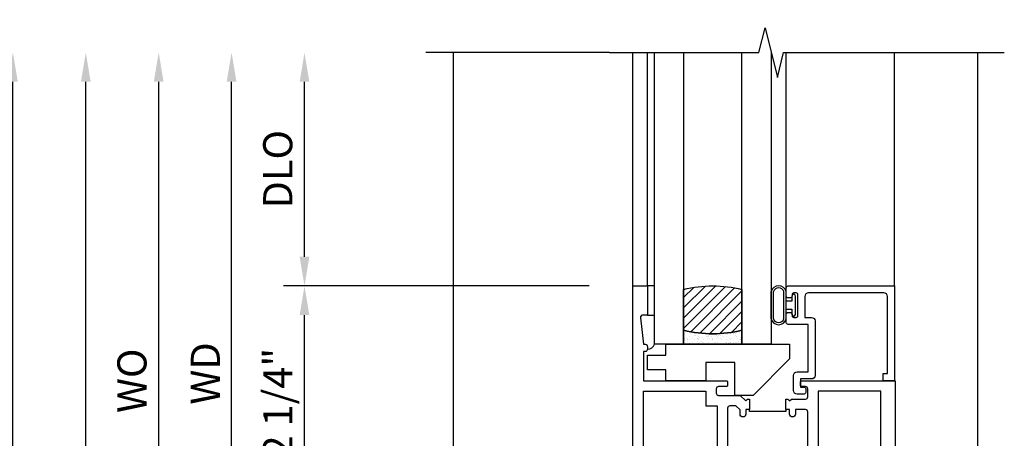
# Model space of a CAD drawing. Extents: x 0 to 124, y 0 to 81.
# Drawn here: x 9 to 17, y 28 to 32 of the extents above; entities that cross this region are included whole.
import ezdxf

# ---------------------------------------------------------------- set-up
doc = ezdxf.new("R2010")
doc.units = 0
doc.header["$LTSCALE"] = 0.5
doc.header["$MEASUREMENT"] = 0
doc.layers.get('0').update_dxf_attribs({"color": 4, "linetype": 'CONTINUOUS'})
doc.layers.add('DIME', color=2, linetype='CONTINUOUS')
doc.styles.get("Standard").update_dxf_attribs({"font": 'arial.ttf'})
doc.dimstyles.new('EXT_ON-OFF', dxfattribs={"dimscale": 2, "dimtxt": 0.125, "dimasz": 0.125, "dimexe": 0.09, "dimexo": 0.1875, "dimgap": 0.05, "dimtad": 3, "dimdec": 5, "dimzin": 3, "dimdsep": 46, "dimlunit": 5, "dimtxsty": 'STANDARD', "dimcen": 0, "dimse2": 1, "dimazin": 0, "dimtfac": 1, "dimtdec": 4, "dimtofl": 0, "dimtmove": 0, "dimatfit": 0, "dimfxl": 1, "dimfrac": 2, "dimtolj": 1, "dimtzin": 3, "dimarcsym": 0})
doc.dimstyles.new('EXT_ON-ON', dxfattribs={"dimscale": 2, "dimtxt": 0.125, "dimasz": 0.125, "dimexe": 0.09, "dimexo": 0.1875, "dimgap": 0.05, "dimtad": 3, "dimdec": 5, "dimzin": 3, "dimdsep": 46, "dimlunit": 5, "dimtxsty": 'STANDARD', "dimcen": 0, "dimazin": 0, "dimtfac": 1, "dimtdec": 4, "dimtofl": 0, "dimtmove": 0, "dimatfit": 0, "dimfxl": 1, "dimfrac": 2, "dimtolj": 1, "dimtzin": 3, "dimarcsym": 0})

# ---------------------------------------------------------------- blocks, each defined once
blk = doc.blocks.new('*D192')
at = {"layer": 'DIME', "color": 0, "linetype": 'Continuous', "lineweight": -2, "transparency": 16777216}
for p, q in [((8.8791, 23.7634), (8.8791, 31.3884)), ((11.7341, 23.5134), (8.6991, 23.5134)), ((12.0588, 23.5134), (11.9841, 23.5134))]:
    blk.add_line(p, q, dxfattribs=at)
at = {"layer": 'DIME', "color": 0, "linetype": 'Continuous', "transparency": 16777216}
for points in [[(8.8374, 31.3884), (8.9207, 31.3884), (8.8791, 31.6384)], [(8.8374, 23.7634), (8.9207, 23.7634), (8.8791, 23.5134)]]:
    blk.add_solid(points, dxfattribs=at)
at = {"layer": 'DIME', "color": 0, "linetype": 'Continuous', "transparency": 16777216, "insert": (8.6541, 27.5759), "char_height": 0.25, "attachment_point": 5, "rotation": 90}
blk.add_mtext('\\A1;FH  ', dxfattribs=at)
blk = doc.blocks.new('*D193')
at = {"layer": 'DIME', "color": 0, "linetype": 'Continuous', "lineweight": -2, "transparency": 16777216}
for p, q in [((8.2541, 23.3884), (8.2541, 31.3884)), ((10.0041, 23.1384), (8.0741, 23.1384)), ((11.8088, 23.1384), (10.2541, 23.1384))]:
    blk.add_line(p, q, dxfattribs=at)
at = {"layer": 'DIME', "color": 0, "linetype": 'Continuous', "transparency": 16777216}
for points in [[(8.2124, 31.3884), (8.2957, 31.3884), (8.2541, 31.6384)], [(8.2124, 23.3884), (8.2957, 23.3884), (8.2541, 23.1384)]]:
    blk.add_solid(points, dxfattribs=at)
at = {"layer": 'DIME', "color": 0, "linetype": 'Continuous', "transparency": 16777216, "insert": (8.0247, 27.3884), "char_height": 0.25, "attachment_point": 5, "rotation": 90}
blk.add_mtext('\\A1;OD  ', dxfattribs=at)
blk = doc.blocks.new('*D196')
at = {"layer": 'DIME', "color": 0, "lineweight": -2, "transparency": 16777216}
for p, q in [((9.5041, 24.2634), (9.5041, 31.3884)), ((12.2536, 24.0134), (9.3241, 24.0134))]:
    blk.add_line(p, q, dxfattribs=at)
at = {"layer": 'DIME', "color": 0, "transparency": 16777216}
for points in [[(9.4624, 31.3884), (9.5457, 31.3884), (9.5041, 31.6384)], [(9.4624, 24.2634), (9.5457, 24.2634), (9.5041, 24.0134)]]:
    blk.add_solid(points, dxfattribs=at)
at = {"layer": 'DIME', "color": 0, "transparency": 16777216, "insert": (9.2791, 27.8259), "char_height": 0.25, "attachment_point": 5, "rotation": 90}
blk.add_mtext('\\A1;MH', dxfattribs=at)
blk = doc.blocks.new('*D198')
at = {"layer": 'DIME', "color": 0, "lineweight": -2, "transparency": 16777216}
for p, q in [((10.1291, 26.2634), (10.1291, 31.3884)), ((12.2541, 26.0134), (9.9491, 26.0134))]:
    blk.add_line(p, q, dxfattribs=at)
at = {"layer": 'DIME', "color": 0, "transparency": 16777216}
for points in [[(10.0874, 31.3884), (10.1707, 31.3884), (10.1291, 31.6384)], [(10.0874, 26.2634), (10.1707, 26.2634), (10.1291, 26.0134)]]:
    blk.add_solid(points, dxfattribs=at)
at = {"layer": 'DIME', "color": 0, "transparency": 16777216, "insert": (9.8997, 28.8259), "char_height": 0.25, "width": 3.23359, "attachment_point": 5, "rotation": 90}
blk.add_mtext('\\A1;WO', dxfattribs=at)
blk = doc.blocks.new('*D189')
at = {"layer": 'DIME', "color": 0, "lineweight": -2, "transparency": 16777216}
for p, q in [((10.7541, 26.3884), (10.7541, 31.3884)), ((14.007, 26.1384), (10.5741, 26.1384))]:
    blk.add_line(p, q, dxfattribs=at)
at = {"layer": 'DIME', "color": 0, "transparency": 16777216}
for points in [[(10.7124, 31.3884), (10.7957, 31.3884), (10.7541, 31.6384)], [(10.7124, 26.3884), (10.7957, 26.3884), (10.7541, 26.1384)]]:
    blk.add_solid(points, dxfattribs=at)
at = {"layer": 'DIME', "color": 0, "transparency": 16777216, "insert": (10.5291, 28.8884), "char_height": 0.25, "width": 6.06298, "attachment_point": 5, "rotation": 90}
blk.add_mtext('\\A1;WD', dxfattribs=at)
blk = doc.blocks.new('*D190')
at = {"layer": 'DIME', "color": 0, "lineweight": -2, "transparency": 16777216}
for p, q in [((11.3791, 29.8884), (11.3791, 31.3884)), ((13.8195, 29.6384), (11.1991, 29.6384))]:
    blk.add_line(p, q, dxfattribs=at)
at = {"layer": 'DIME', "color": 0, "transparency": 16777216}
for points in [[(11.3374, 31.3884), (11.4207, 31.3884), (11.3791, 31.6384)], [(11.3374, 29.8884), (11.4207, 29.8884), (11.3791, 29.6384)]]:
    blk.add_solid(points, dxfattribs=at)
at = {"layer": 'DIME', "color": 0, "transparency": 16777216, "insert": (11.1497, 30.6384), "char_height": 0.25, "attachment_point": 5, "rotation": 90}
blk.add_mtext('\\A1;DLO', dxfattribs=at)
blk = doc.blocks.new('*D191')
at = {"layer": 'DIME', "color": 0, "lineweight": -2, "transparency": 16777216}
for p, q in [((13.8195, 29.6384), (11.1991, 29.6384)), ((11.3791, 27.6384), (11.3791, 29.3884)), ((14.007, 27.3884), (11.1991, 27.3884))]:
    blk.add_line(p, q, dxfattribs=at)
at = {"layer": 'DIME', "color": 0, "transparency": 16777216}
for points in [[(11.3374, 29.3884), (11.4207, 29.3884), (11.3791, 29.6384)], [(11.3374, 27.6384), (11.4207, 27.6384), (11.3791, 27.3884)]]:
    blk.add_solid(points, dxfattribs=at)
at = {"layer": 'DIME', "color": 0, "transparency": 16777216, "insert": (11.1498, 28.6384), "char_height": 0.25, "attachment_point": 5, "rotation": 90}
blk.add_mtext('\\A1;2 1/4"', dxfattribs=at)
blk = doc.blocks.new('B225120')
for points in [[(-1.4375, 0.4675), (-1.4375, 0.3775), (-1.4375, 0.3775), (-1.4687, 0.3775), (-1.4687, 0.34, -1), (-1.5187, 0.34), (-1.5187, 0.3752), (-1.5535, 0.41), (-1.605, 0.41, 0.414214), (-1.625, 0.39), (-1.625, -0.04, 0.414214), (-1.605, -0.06), (-1.5187, -0.06), (-1.5187, -0.0225, -1), (-1.4687, -0.0225), (-1.4687, -0.105, -0.414214), (-1.4887, -0.125), (-2.3475, -0.125), (-2.3475, -0.6875), (-2.3585, -0.6875, 0.414214), (-2.3885, -0.7175), (-2.3885, -1.0625), (-2.4375, -1.0625), (-2.4375, 1.4375), (-2.3125, 1.4375), (-2.3125, 1.1875), (-2.3527, 1.1875, 0.446679), (-2.3726, 1.1653), (-2.3475, 0.9375), (-2.3325, 0.9375, -0.414214), (-2.3125, 0.9175), (-2.3125, 0.895, -0.414214), (-2.3325, 0.875), (-2.3475, 0.875), (-2.3475, 0.625), (-1.635, 0.625, -0.414214), (-1.625, 0.615), (-1.625, 0.585, -0.414214), (-1.635, 0.575), (-1.7025, 0.575, 0.414214), (-1.7225, 0.555), (-1.7225, 0.52, 0.414214), (-1.7025, 0.5), (-1.5162, 0.5), (-1.4687, 0.4525), (-1.4537, 0.4675)], [(-1.125, 0.4675), (-1.1087, 0.4675), (-1.0937, 0.4525), (-1.0787, 0.4675), (-0.9575, 0.4675, 0.414214), (-0.9375, 0.4875), (-0.9375, 0.555, 0.414214), (-0.9575, 0.575), (-0.99, 0.575, -0.414214), (-1, 0.585), (-1, 0.615, -0.414214), (-0.99, 0.625), (-0.1875, 0.625), (-0.1875, -0.015, -1), (-0.2195, -0.015), (-0.2195, -0.009, 1), (-0.2635, -0.009), (-0.2635, -0.178, 1), (-0.2195, -0.178), (-0.2195, -0.172, -1), (-0.1875, -0.172), (-0.1875, -0.23, -0.414214), (-0.2075, -0.25), (-0.2925, -0.25, -0.414214), (-0.3125, -0.23), (-0.3125, -0.125), (-1.0737, -0.125, -0.414214), (-1.0937, -0.105), (-1.0937, -0.0225, -1), (-1.0437, -0.0225), (-1.0437, -0.06), (-0.9575, -0.06, 0.414214), (-0.9375, -0.04), (-0.9375, 0.3575, 0.414214), (-0.9575, 0.3775), (-1.0437, 0.3775), (-1.0437, 0.34, -1), (-1.0937, 0.34), (-1.0937, 0.3775), (-1.125, 0.3775)]]:
    blk.add_lwpolyline(points, format="xyb", close=True)
for points in [[(-1.8125, 0.535), (-1.8125, 0.41), (-1.715, 0.41), (-1.715, -0.035), (-2.3475, -0.035), (-2.3475, 0.535)], [(-0.3125, 0.535), (-0.8475, 0.535), (-0.8475, -0.035), (-0.3125, -0.035)]]:
    blk.add_lwpolyline(points, close=True)
blk.add_lwpolyline([(-1.125, 0.3775), (-1.125, 0.3625), (-1.4375, 0.3625), (-1.4375, 0.3775)])
blk.add_lwpolyline([(-1.0937, -0.105, 0.32), (-1.4687, -0.105)], format="xyb")
blk = doc.blocks.new('B127074')
for p, q in [((-0.2301, -0.1177), (-0.2301, 0.1172)), ((-0.2101, -0.1172), (-0.2101, 0.1172)), ((-0.12, -0.1172), (-0.12, 0.1172)), ((-0.1, -0.1172), (-0.1, 0.1172)), ((-0.0509, 0.035), (-0.1, 0.035)), ((-0.0509, 0.0785), (-0.0509, 0.035)), ((-0.0209, -0.0785), (-0.0209, 0.0785)), ((-0.1, -0.035), (-0.0509, -0.035)), ((-0.0509, -0.035), (-0.0509, -0.0785))]:
    blk.add_line(p, q)
for centre, radius, start, end in [((-0.1651, 0.0994), 0.0675, 15.28817, 164.71183), ((-0.1651, 0.0992), 0.0485, 21.81996, 158.18004), ((-0.0359, 0.0785), 0.015, 0, 180), ((-0.0359, -0.0785), 0.015, 180, 0), ((-0.1651, -0.0994), 0.0675, 195.71957, 344.67217), ((-0.1651, -0.0992), 0.0485, 201.81996, 338.18004)]:
    blk.add_arc(centre, radius, start, end)
blk = doc.blocks.new('B027889')
blk.add_lwpolyline([(0.2812, -0.5937), (0.2812, -0.5), (1.3437, -0.5), (1.3437, -0.625), (1.0312, -0.9375), (0.8745, -0.9375), (0.8745, -0.6562), (0.625, -0.6562), (0.625, -0.8125), (0.2812, -0.8125), (0.2812, -0.7187), (0.125, -0.7187), (0.125, -0.5937)], close=True)
blk = doc.blocks.new('B224063')
blk.add_lwpolyline([(-0.8699, 0.7525, 0.414214), (-0.8849, 0.7375), (-0.8849, 0.725, -0.414214), (-0.8999, 0.71), (-0.9199, 0.71, -0.414214), (-0.9349, 0.725), (-0.9349, 0.7975, -0.414214), (-0.9199, 0.8125), (-0.007, 0.8125), (-0.007, 0), (-0.1045, 0), (-0.1045, 0.0625), (-0.067, 0.0625), (-0.067, 0.7225, 0.414214), (-0.097, 0.7525), (-0.7449, 0.7525, 0.414214), (-0.7749, 0.7225), (-0.7749, 0.5425), (-0.7173, 0.5425, -0.414214), (-0.6873, 0.5125), (-0.6873, 0.0455, -0.414214), (-0.7173, 0.0155), (-0.8125, 0.0155), (-0.8125, -0.0545), (-0.7825, -0.0545, -0.414214), (-0.7675, -0.0695), (-0.7675, -0.0995, -0.414214), (-0.7825, -0.1145), (-0.8425, -0.1145, -0.414214), (-0.8725, -0.0845), (-0.8725, 0.0455, -0.414214), (-0.8425, 0.0755), (-0.7473, 0.0755), (-0.7473, 0.4825), (-0.9199, 0.4825, -0.414214), (-0.9349, 0.4975), (-0.9349, 0.57, -0.414214), (-0.9199, 0.585), (-0.8999, 0.585, -0.414214), (-0.8849, 0.57), (-0.8849, 0.5575, 0.414214), (-0.8699, 0.5425), (-0.8499, 0.5425, 0.414214), (-0.8349, 0.5575), (-0.8349, 0.7375, 0.414214), (-0.8499, 0.7525)], format="xyb", close=True)
blk = doc.blocks.new('B127186-7282')
blk.add_lwpolyline([(0, 0), (0, -0.25), (0.06, -0.25), (0.06, 0)], close=True)
blk.add_arc((-0.0005, -0.4783), 0.0642, 270.41933, 340.26009)
blk = doc.blocks.new('GT-GLASS-1IN-7282')
h = blk.add_hatch()
h.set_pattern_fill('ANSI31', color=256, scale=0.5, style=0)
h.set_pattern_definition([(45, (-1.594896, -0.47501), (-0.0441942, 0.0441942), [])])
h.paths.add_polyline_path([(0.81, -0.03, 0.12), (0.31, -0.03), (0.31, -0.38, 0.12), (0.81, -0.38)])
h = blk.add_hatch()
h.set_pattern_fill('AR-SAND', color=256, scale=0.03, style=0)
h.set_pattern_definition([(37.5, (-8.435115, -10.989657), (-0.0018898, 0.05780471), [0, -0.0456, 0, -0.051, 0, -0.04875]), (7.5, (-8.435115, -10.98966), (0.0530933, 0.0846644), [0, -0.0246, 0, -0.0411, 0, -0.01575]), (327.5, (-8.472015, -10.989657), (0.09342426, 0.00016977), [0, -0.015, 0, -0.054, 0, -0.0705]), (317.5, (-8.472015, -10.98966), (0.0901838, 0.02633027), [0, -0.0075, 0, -0.0354, 0, -0.0405])])
edge = h.paths.add_edge_path()
edge.add_line((0.81, -0.38), (0.81, -0.5))
edge.add_line((0.81, -0.5), (0.31, -0.5))
edge.add_line((0.31, -0.5), (0.31, -0.38))
edge.add_arc((0.56, 0.6467), 1.0567, 256.31445, 283.68555)
for points in [[(0.31, 2), (0.31, -0.5), (0.06, -0.5), (0.06, 2)], [(1.06, 2.0054), (1.06, -0.5), (0.81, -0.5), (0.81, 2)]]:
    blk.add_lwpolyline(points)
for points in [[(0.31, -0.38), (0.31, -0.03, -0.12), (0.81, -0.03), (0.81, -0.38, -0.12)], [(0.81, -0.38), (0.81, -0.5), (0.31, -0.5), (0.31, -0.38, 0.12)]]:
    blk.add_lwpolyline(points, format="xyb", close=True)
blk = doc.blocks.new('S224GT518')
for p, q in [((-2.25, 0.8125), (-2.25, 2.8125)), ((-2.125, 0.8125), (-2.125, 2.8125)), ((-0.9349, 0.7975), (-0.9351, 2.8122)), ((-0.007, 0.8125), (-0.007, 2.8125))]:
    blk.add_line(p, q)
blk.add_lwpolyline([(-2.45, 2.8125), (-1.1695, 2.8125), (-1.1166, 3.0248), (-1.0107, 2.5999), (-0.9577, 2.8122), (0.185, 2.8122)])
for name, p in [('GT-GLASS-1IN-7282', (-2.125, 0.8125)), ('B127186-7282', (-2.125, 0.8125)), ('B127074', (-0.8349, 0.6475)), ('B224063', (0, 0)), ('B027889', (-2.25, 0.8125))]:
    blk.add_blockref(name, p)

msp = doc.modelspace()

# ---------------------------------------------------------------- linework, layer by layer
for p, q in [((13.99452, 31.638412), (12.418557, 31.638412)), ((16.62952, 31.638076), (17.379072, 31.638076))]:
    msp.add_line(p, q)
for points in [[(12.653072, 31.638412), (12.653072, 24.013409), (17.153067, 24.013825), (17.153067, 25.652177)], [(17.153067, 25.960646), (17.153067, 31.638076)]]:
    msp.add_lwpolyline(points)

# ---------------------------------------------------------------- block references
for name, p in [('S224GT518', (16.44452, 28.825912)), ('B225120', (16.63202, 28.200912))]:
    msp.add_blockref(name, p)

# ---------------------------------------------------------------- dimensions: what is measured, and where the dimension line sits
at = {"layer": 'DIME'}
for base, p1, angle, text, override, picture, middle in [((10.754077, 31.638412), (14.38202, 26.138412), 270, 'WD', {"dimpost": '"'}, '*D189', (10.529077, 28.888412)), ((9.504077, 31.638412), (12.628562, 24.013407), 90, 'MH', {"dimpost": '"', "dimadec": 5}, '*D196', (9.279077, 27.825909)), ((10.129077, 31.638412), (12.629077, 26.013412), 270, 'WO', {"dimpost": '"'}, '*D198', (9.899728, 28.825912)), ((11.379077, 31.638412), (14.19452, 29.638412), 270, 'DLO', {"dimpost": '"'}, '*D190', (11.149728, 30.638412))]:
    dim = msp.add_linear_dim(base=base, p1=p1, p2=(12.653072, 31.638412), angle=angle, text=text, dimstyle='EXT_ON-OFF', override=override, dxfattribs=at)
    dim.commit()
    dim.dimension.update_dxf_attribs({"geometry": picture, "text_midpoint": middle})
at = {"layer": 'DIME', "linetype": 'Continuous'}
for base, p1, text, picture, middle in [((8.254077, 31.638412), (12.183817, 23.138412), 'OD  ', '*D193', (8.024728, 27.388412)), ((8.879077, 31.638412), (12.433817, 23.513412), 'FH  ', '*D192', (8.654077, 27.575912))]:
    dim = msp.add_linear_dim(base=base, p1=p1, p2=(12.653072, 31.638412), angle=90, text=text, dimstyle='EXT_ON-OFF', override={"dimpost": '"'}, dxfattribs=at)
    dim.commit()
    dim.dimension.update_dxf_attribs({"geometry": picture, "text_midpoint": middle})
at = {"layer": 'DIME'}
dim = msp.add_linear_dim(base=(11.379077, 29.638412), p1=(14.38202, 27.388412), p2=(14.19452, 29.638412), angle=270, dimstyle='EXT_ON-ON', override={"dimpost": '"'}, dxfattribs=at)
dim.commit()
dim.dimension.update_dxf_attribs({"geometry": '*D191', "text_midpoint": (11.379077, 28.638412), "dimtype": 160})

doc.saveas('drawing.dxf')
